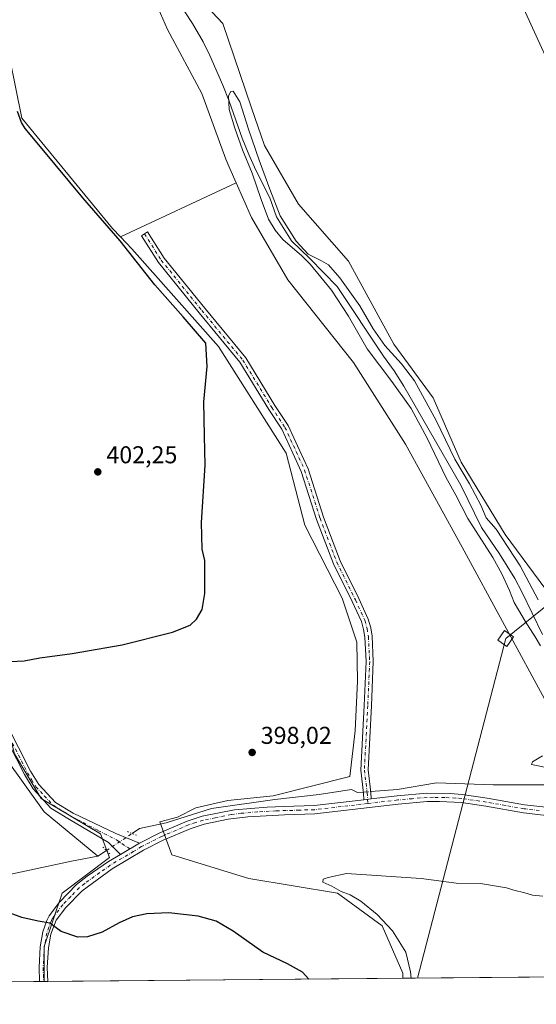
# Model space of a CAD drawing. Units: metres. Extents: x 559892 to 563356, y 4705556 to 4707900.
# Drawn here: x 560971 to 561183, y 4705557 to 4705962 of the extents above; entities that cross this region are included whole.
import ezdxf

# ---------------------------------------------------------------- set-up
doc = ezdxf.new("R2010")
doc.units = ezdxf.units.M
doc.header["$MEASUREMENT"] = 0
doc.linetypes.add('DGN Style 4', pattern=[2.6384748266838614, 1.318413404963828, -0.6592067024819142, 0.001648016756204785, -0.6592067024819142])
doc.linetypes.add('DGN Style 5', pattern=[1.1536117293433497, 0.4944050268614355, -0.6592067024819142])
for name, color, linetype, lineweight in [('Camino Cxs', 7, 'Continuous', 0), ('Camino eje', 30, 'DGN Style 4', 13), ('Comarca CxS', 21, 'Continuous', 0), ('Comunidad Autónoma CxS', 142, 'Continuous', 0), ('Corriente natural lineal', 142, 'Continuous', 13), ('Corriente natural lineal oculto', 9, 'DGN Style 4', 13), ('Cultivos herbáceos CxS', 92, 'Continuous', 0), ('Cultivos leñosos CxS', 92, 'Continuous', 0), ('Curva de nivel maestra', 30, 'Continuous', 30), ('Curva de nivel normal', 30, 'Continuous', 0), ('Municipio CxS', 4, 'Continuous', 0), ('Núcleo urbano CxS', 7, 'Continuous', 0), ('Pastizal CxS', 92, 'Continuous', 0), ('Pista no pavimentada Cxs', 111, 'Continuous', 0), ('Pista no pavimentada eje', 91, 'DGN Style 4', 0), ('Provincia CxS', 1, 'Continuous', 0), ('Puente esquema', 1, 'DGN Style 5', 0), ('Punto de cota en terreno', 7, 'Continuous', 0), ('Rótulo de punto de cota en terreno', 7, 'Continuous', 0), ('Tendido', 6, 'Continuous', 0), ('Torre de tendido Cxs', 51, 'Continuous', 0)]:
    doc.layers.add(name, color=color, linetype=linetype, lineweight=lineweight)
doc.styles.add('Style-Arial', font='txt')

# ---------------------------------------------------------------- blocks, each defined once
blk = doc.blocks.new('*U11')
at = {"layer": 'Pastizal CxS', "color": 92, "linetype": 'Continuous', "lineweight": 0}
for points in [[(561037.0535000004, 4705978.969900001, 396.420299999998), (561054.7242999999, 4705960.115700001, 397.0521000000008), (561066.5355000002, 4705925.537500001, 397.2207000000053), (561071.8350999998, 4705909.943299999, 396.8561999999947), (561079.3618999999, 4705896.942100001, 396.1888000000035), (561085.7385, 4705885.927100001, 397.0675000000047), (561106.3372999998, 4705862.5429, 396.3248000000021), (561124.9654999999, 4705828.3607, 396.5144), (561141.0513000004, 4705806.2733, 395.9465999999957), (561152.6217, 4705779.9033, 395.538400000005), (561170.6848999998, 4705750.208900001, 395.8790000000009), (561189.3415000001, 4705724.9705, 395.8310999999958)], [(561187.8454999998, 4705680.863700001, 395.1497999999993), (561152.9578999998, 4705744.949899999, 395.6116999999941), (561129.6926999995, 4705787.3047, 395.9088000000047), (561108.4183, 4705820.779899999, 396.1160999999993), (561081.4241000004, 4705854.8355, 396.2305999999954), (561066.5346999997, 4705880.4475, 396.2399000000005), (561060.1919999998, 4705894.711200001, 396.5354999999981), (561057.5970999999, 4705900.546700001, 396.3117000000057), (561055.9203000005, 4705904.318499999, 396.2639000000054), (561045.9987000005, 4705931.352700001, 396.2948000000033), (561031.9590999996, 4705957.597899999, 396.2844999999944), (561022.3125, 4705979.6459, 396.3142999999982)]]:
    blk.add_polyline3d(points, dxfattribs=at)
blk = doc.blocks.new('*U16')
at = {"layer": 'Cultivos herbáceos CxS', "color": 92, "linetype": 'Continuous', "lineweight": 0}
blk.add_polyline3d([(560969.1793999998, 4705660.0131, 398.8650999999954), (560980.1343, 4705641.754100001, 398.4161000000022), (561004.4795000004, 4705627.146500001, 398.1285999999964), (561008.1310000002, 4705617.408100001, 398.2302000000054), (560988.6542999996, 4705602.801300001, 398.7801000000036), (560981.3504999997, 4705580.890699999, 400.7936000000045), (560981.3503000002, 4705566.553099999, 402.0338000000047), (560452.4675000003, 4705561.9079, 409.4238999999943)], dxfattribs=at)
blk = doc.blocks.new('*U17')
at = {"layer": 'Núcleo urbano CxS', "color": 7, "linetype": 'Continuous', "lineweight": 0}
blk.add_polyline3d([(561198.0182999996, 4705922.960300001, 397.5819000000047), (561174.6782999998, 4705974.3903, 397.9777999999933)], dxfattribs=at)
blk = doc.blocks.new('5PATER')
at = {"layer": 'Núcleo urbano CxS', "linetype": 'Continuous', "lineweight": 0}
h = blk.add_hatch(color=51, dxfattribs=at)
edge = h.paths.add_edge_path()
edge.add_ellipse((0, 0), major_axis=(-0.1095731443231308, -0.1110710700762829), ratio=0.9994222409660322, start_angle=0, end_angle=360)

msp = doc.modelspace()

# ---------------------------------------------------------------- linework, layer by layer
at = {"layer": 'Camino Cxs', "color": 7, "linetype": 'Continuous', "lineweight": 0, "extrusion": (0.006706309724276069, 0.0007851727679246288, 0.999977204196979), "elevation": 7854.472258495053, "flags": 128}
msp.add_lwpolyline([(561100.3672197323, 4705636.819286287), (561097.3811507424, 4705636.469686178)], dxfattribs=at)
at = {"layer": 'Camino Cxs', "color": 7, "linetype": 'Continuous', "lineweight": 0}
msp.add_polyline3d([(561115.6458999999, 4705641.535900001, 396.7244000000064), (561112.6599000003, 4705641.1863, 396.7446999999956), (561112.5182999996, 4705643.958500001, 396.6978999999992), (561111.3176999995, 4705653.3237, 396.6321000000025), (561112.7533, 4705679.962300001, 396.8279999999941), (561113.5107000005, 4705697.993899999, 397.6714999999967), (561112.9892999995, 4705708.029899999, 397.609500000006), (561112.4851000002, 4705711.1807, 397.4207000000025), (561111.6123000003, 4705714.422499999, 397.3126000000047), (561107.8378999997, 4705722.622300001, 397.6658000000025), (561100.1420999998, 4705738.146500001, 396.9615999999951), (561093.2232999997, 4705756.374700001, 396.5108000000037), (561086.8869000003, 4705776.044299999, 396.9832000000025), (561083.4857000001, 4705783.6317, 397.2722000000067), (561078.9071000004, 4705793.442700001, 396.8913999999932), (561073.5299000005, 4705801.574100001, 396.7388000000064), (561061.6649000002, 4705820.953500001, 396.6637999999948), (561044.9260999998, 4705841.2511, 396.9352999999974), (561028.1984999999, 4705861.961300001, 396.6802000000025), (561021.2735000001, 4705872.8817, 397.131899999993), (561023.8069000002, 4705874.488299999, 396.7997999999934), (561030.6403000001, 4705863.712900001, 396.4992000000057), (561047.2503000004, 4705843.1479, 396.4303000000073), (561064.1135, 4705822.6997, 396.2188000000024), (561076.0610999997, 4705803.1853, 396.4260000000068), (561081.5318999998, 4705794.912500001, 396.5090000000055), (561086.2138999999, 4705784.879699999, 396.6842000000034), (561089.6917000003, 4705777.121099999, 396.6113000000041), (561096.0553000001, 4705757.367699999, 396.3087999999989), (561102.8948999997, 4705739.347899999, 396.6864999999962), (561110.5449000001, 4705723.915899999, 396.9244000000036), (561114.4435000002, 4705715.446900001, 396.8818000000028), (561115.4227, 4705711.8095, 397.0280000000057), (561115.9769000001, 4705708.345699999, 397.1803000000073), (561116.5138999998, 4705698.0087, 397.3880000000063), (561115.7499000002, 4705679.818700001, 396.6491999999998), (561114.3280999997, 4705653.434699999, 396.3748000000051), (561115.5087000001, 4705644.226100001, 396.6943000000028)], close=True, dxfattribs=at)
msp.add_polyline3d([(561112.6599000003, 4705641.1863, 396.7446999999956), (561112.5182999996, 4705643.958500001, 396.6978999999992), (561111.3176999995, 4705653.3237, 396.6321000000025), (561112.7533, 4705679.962300001, 396.8279999999941), (561113.5107000005, 4705697.993899999, 397.6714999999967), (561112.9892999995, 4705708.029899999, 397.609500000006), (561112.4851000002, 4705711.1807, 397.4207000000025), (561111.6123000003, 4705714.422499999, 397.3126000000047), (561107.8378999997, 4705722.622300001, 397.6658000000025), (561100.1420999998, 4705738.146500001, 396.9615999999951), (561093.2232999997, 4705756.374700001, 396.5108000000037), (561086.8869000003, 4705776.044299999, 396.9832000000025), (561083.4857000001, 4705783.6317, 397.2722000000067), (561078.9071000004, 4705793.442700001, 396.8913999999932), (561073.5299000005, 4705801.574100001, 396.7388000000064), (561061.6649000002, 4705820.953500001, 396.6637999999948), (561044.9260999998, 4705841.2511, 396.9352999999974), (561028.1984999999, 4705861.961300001, 396.6802000000025), (561021.2735000001, 4705872.8817, 397.131899999993), (561023.8069000002, 4705874.488299999, 396.7997999999934), (561030.6403000001, 4705863.712900001, 396.4992000000057), (561047.2503000004, 4705843.1479, 396.4303000000073), (561064.1135, 4705822.6997, 396.2188000000024), (561076.0610999997, 4705803.1853, 396.4260000000068), (561081.5318999998, 4705794.912500001, 396.5090000000055), (561086.2138999999, 4705784.879699999, 396.6842000000034), (561089.6917000003, 4705777.121099999, 396.6113000000041), (561096.0553000001, 4705757.367699999, 396.3087999999989), (561102.8948999997, 4705739.347899999, 396.6864999999962), (561110.5449000001, 4705723.915899999, 396.9244000000036), (561114.4435000002, 4705715.446900001, 396.8818000000028), (561115.4227, 4705711.8095, 397.0280000000057), (561115.9769000001, 4705708.345699999, 397.1803000000073), (561116.5138999998, 4705698.0087, 397.3880000000063), (561115.7499000002, 4705679.818700001, 396.6491999999998), (561114.3280999997, 4705653.434699999, 396.3748000000051), (561115.5087000001, 4705644.226100001, 396.6943000000028), (561115.6458999999, 4705641.535900001, 396.7244000000064)], dxfattribs=at)
at = {"layer": 'Camino eje', "color": 30, "linetype": 'DGN Style 4', "lineweight": 13}
msp.add_polyline3d([(561022.5403000005, 4705873.6851, 396.9282999999996), (561029.4194999998, 4705862.837099999, 396.5668000000005), (561046.0881000003, 4705842.1995, 396.6218999999983), (561062.8892999999, 4705821.826500001, 396.2734000000055), (561074.7955, 4705802.379699999, 396.5314999999973), (561080.2194999997, 4705794.1775, 396.6940000000032), (561084.8497000001, 4705784.255700001, 396.9551000000066), (561088.2893000003, 4705776.582699999, 396.7299000000057), (561094.6392999999, 4705756.871300001, 396.409799999994), (561101.5185000002, 4705738.747300001, 396.8165000000009), (561109.1914999997, 4705723.269099999, 397.2856999999931), (561113.0279000001, 4705714.934699999, 397.0617999999959), (561113.9539000001, 4705711.495100001, 397.2213999999949), (561114.4830999998, 4705708.187899999, 397.3935999999958), (561115.0122999996, 4705698.001300001, 397.5298000000039), (561114.2516999999, 4705679.890500001, 396.7382000000071), (561112.8229, 4705653.3793, 396.4241999999941), (561114.0135000004, 4705644.092300001, 396.6958000000013), (561114.2389000002, 4705639.676300001, 396.7427000000025)], dxfattribs=at)
at = {"layer": 'Comarca CxS', "color": 21, "linetype": 'Continuous', "lineweight": 0, "flags": 128}
msp.add_lwpolyline([(561446.9949908564, 4705570.64277714), (559911.8800004496, 4705557.159982913), (559892.0200004501, 4707870.36998289), (560327.0567914473, 4707874.190878403), (562734.0961452556, 4707895.331724549), (563314.5700004761, 4707900.429982889), (563315.029500001, 4707849.815699999), (563315.113500001, 4707840.558300001), (563318.6559999996, 4707450.343500001), (563319.1368035069, 4707397.385755724), (563323.072091817, 4706963.904378744), (563324.9802000001, 4706753.721200001), (563325.9125000006, 4706651.025400001), (563326.5733000011, 4706578.242299999), (563326.6175000007, 4706573.370800001), (563326.6997000006, 4706564.3137), (563327.4687999996, 4706479.594299999), (563327.6906999996, 4706455.152000002), (563331.9800999997, 4705982.6668), (563335.5700004756, 4705587.229982915), (562648.6496966362, 4705581.196843931), (562146.4104612517, 4705576.785688209)], close=True, dxfattribs=at)
at = {"layer": 'Comunidad Autónoma CxS', "color": 142, "linetype": 'Continuous', "lineweight": 0, "flags": 128}
msp.add_lwpolyline([(561446.9949908564, 4705570.64277714), (559911.8800004496, 4705557.159982913), (559892.0200004501, 4707870.36998289), (560327.0567914473, 4707874.190878403), (562734.0961452556, 4707895.331724549), (563314.5700004761, 4707900.429982889), (563315.029500001, 4707849.815699999), (563315.113500001, 4707840.558300001), (563318.6559999996, 4707450.343500001), (563319.1368035069, 4707397.385755724), (563323.072091817, 4706963.904378744), (563324.9802000001, 4706753.721200001), (563325.9125000006, 4706651.025400001), (563326.5733000011, 4706578.242299999), (563326.6175000007, 4706573.370800001), (563326.6997000006, 4706564.3137), (563327.4687999996, 4706479.594299999), (563327.6906999996, 4706455.152000002), (563331.9800999997, 4705982.6668), (563335.5700004756, 4705587.229982915), (562648.6496966362, 4705581.196843931), (562146.4104612517, 4705576.785688209)], close=True, dxfattribs=at)
at = {"layer": 'Corriente natural lineal', "color": 142, "linetype": 'Continuous', "lineweight": 13, "extrusion": (0.01649057754870536, 0.01091392169777089, 0.9998044544636142), "elevation": 61006.18467928334, "flags": 128}
msp.add_lwpolyline([(3614432.899767375, -3064264.85398579), (3614432.899767375, -3064269.051192642)], dxfattribs=at)
at = {"layer": 'Corriente natural lineal', "color": 142, "linetype": 'Continuous', "lineweight": 13}
for points in [[(561039.1223999998, 4705964.9276, 395.7455999999947), (561042.2901, 4705960.120100001, 396.0717000000004), (561046.6300999997, 4705952.540100001, 396.2200000000012), (561049.3201000001, 4705947.030099999, 396.1016999999993), (561054.6300999997, 4705934.8301, 395.8733999999968), (561057.3000999996, 4705928.170100001, 395.7125999999989), (561062.6401000004, 4705913.020099999, 395.7905000000028), (561065.3400999998, 4705906.360099999, 395.9967000000034), (561068.2901, 4705899.8201, 395.7690000000002), (561073.9901000002, 4705888.450099999, 396.0004999999946), (561076.7011000002, 4705880.623400001, 395.8041999999987), (561082.9452999998, 4705870.7808, 395.7795000000042), (561090.4401000004, 4705863.620100001, 395.991599999994), (561101.6778999995, 4705852.0483, 395.3482999999979), (561120.6901000004, 4705823.470100001, 395.3304000000062), (561125.0201000003, 4705817.380100001, 394.2032000000036), (561128.9901000002, 4705811.0601, 394.8092999999935), (561152.4401000004, 4705770.380100001, 395.0887999999977), (561161.0000999998, 4705753.100099999, 394.8462), (561168.2801000001, 4705742.300100001, 395.4434000000037), (561174.6401000004, 4705732.090100001, 394.7624999999971), (561177.5401, 4705726.690099999, 394.3910999999935), (561186.0000999998, 4705709.100099999, 394.2271000000038)], [(560965.4412000002, 4705658.4726, 398.8895000000048), (560981.3163000001, 4705636.247500001, 398.4245999999985), (561003.3499999996, 4705618.038000001, 398.2464999999939)], [(561115.4630000005, 4705644.5822, 396.6594999999944), (561126.4753000002, 4705645.359400001, 396.5087000000058), (561142.4082000004, 4705648.220000001, 396.3708000000042), (561165.6914999997, 4705647.373299999, 396.2100000000065), (561197.8649000004, 4705647.373299999, 395.4122000000062), (561213.4301000005, 4705646.780099999, 393.9450999999972)], [(561017.4051999999, 4705627.3402, 398.0543000000035), (561020.4764, 4705629.3728, 398.0029000000068), (561031.3755000001, 4705631.723200001, 397.7467000000034), (561050.0022, 4705637.649800001, 397.4440000000032), (561076.0373000001, 4705641.248199999, 397.2871000000014), (561094.2407000001, 4705643.364800001, 397.1033000000025), (561107.4830999998, 4705645.4683, 397.0595999999932), (561110.0230999999, 4705644.1983, 396.8203999999969), (561112.4654999999, 4705644.3707, 396.6956000000064)], [(560651.7341999998, 4705563.658100001, 404.7698999999994), (560663.4170000004, 4705563.760700001, 404.4222000000009), (560681.3872999996, 4705567.250399999, 403.8414000000048), (560691.4414999997, 4705572.012900001, 403.527900000001), (560704.6706999998, 4705578.892100001, 403.232600000003), (560723.1915999996, 4705584.183700001, 402.7005999999965), (560749.1207999997, 4705592.121300001, 401.9223000000056), (560778.7542000003, 4705592.121300001, 401.475900000005), (560797.2750000004, 4705589.475400001, 401.2813000000024), (560814.2083999999, 4705590.004600001, 401.0460000000021), (560838.5500999996, 4705593.708799999, 400.6067999999942), (560857.6002000002, 4705595.825400001, 400.2817000000068), (560876.1210000003, 4705598.4713, 400.0385999999999), (560891.9961000001, 4705601.1171, 399.860400000005), (560925.8628000002, 4705604.8213, 399.2874000000011), (560967.6670000004, 4705610.642100001, 398.6968999999954), (560992.5378999999, 4705615.933800001, 398.5231000000058), (561003.3499999996, 4705618.038000001, 398.2464999999939)]]:
    msp.add_polyline3d(points, dxfattribs=at)
at = {"layer": 'Corriente natural lineal oculto', "color": 9, "linetype": 'DGN Style 4', "lineweight": 13, "extrusion": (0.01198284338098382, 0.0008454950373959238, 0.9999278456982027), "elevation": 11098.98873308706, "flags": 128}
msp.add_lwpolyline([(561067.4258234645, 4705636.668500493), (561070.4235408346, 4705636.880000569)], dxfattribs=at)
at = {"layer": 'Corriente natural lineal oculto', "color": 9, "linetype": 'DGN Style 4', "lineweight": 13, "extrusion": (0.007193638973581167, 0.00476100348536694, 0.9999627915098291), "elevation": 26837.30432743476, "flags": 128}
msp.add_lwpolyline([(560989.4689911121, 4705545.912470143), (561000.0253035338, 4705552.898749323)], dxfattribs=at)
at = {"layer": 'Cultivos herbáceos CxS', "color": 92, "linetype": 'Continuous', "lineweight": 0, "extrusion": (0.04021413209727342, 0.01888975454243147, 0.9990125128110207), "elevation": 111851.8885989778, "flags": 128}
msp.add_lwpolyline([(4020849.494132197, -2506091.025829135), (4020849.494132197, -2506038.511420843)], dxfattribs=at)
at = {"layer": 'Cultivos herbáceos CxS', "color": 92, "linetype": 'Continuous', "lineweight": 0, "extrusion": (0.00657100956502414, 5.771173895409252e-05, 0.9999784090182405), "elevation": 4360.104411383134, "flags": 128}
msp.add_lwpolyline([(560964.6553211854, 4705566.292207078), (560648.655197907, 4705563.516907074)], dxfattribs=at)
at = {"layer": 'Cultivos herbáceos CxS', "color": 92, "linetype": 'Continuous', "lineweight": 0, "extrusion": (0.1586568957290729, 0.001388165136307266, 0.9873328022683985), "elevation": 95932.60422670157, "flags": 128}
msp.add_lwpolyline([(4700478.34327035, -594438.2124414287), (4700478.34327035, -594436.5107210928)], dxfattribs=at)
at = {"layer": 'Cultivos herbáceos CxS', "color": 92, "linetype": 'Continuous', "lineweight": 0, "extrusion": (0.1584673578902502, 0.001402905785272455, 0.9873632200657674), "elevation": 95895.65241816704, "flags": 128}
msp.add_lwpolyline([(4700416.01153675, -594937.1092409901), (4700416.01153675, -594936.8461056256)], dxfattribs=at)
at = {"layer": 'Cultivos herbáceos CxS', "color": 92, "linetype": 'Continuous', "lineweight": 0, "extrusion": (0.01304632303995593, 0.0001145821400405164, 0.9999148865408848), "elevation": 8256.219293049116, "flags": 128}
msp.add_lwpolyline([(561213.8245012405, 4705568.144474583), (561075.7119450974, 4705566.931574576)], dxfattribs=at)
at = {"layer": 'Cultivos herbáceos CxS', "color": 92, "linetype": 'Continuous', "lineweight": 0}
for points in [[(560967.8810999999, 4706107.308700001, 397.8852999999945), (560986.5963000003, 4706069.172700001, 397.4459999999963), (561012.5147000002, 4706036.873500001, 396.9164000000019), (561024.1379000006, 4705994.009099999, 396.5025000000023), (561037.0535000004, 4705978.969900001, 396.420299999998), (561054.7242999999, 4705960.115700001, 397.0521000000008), (561066.5355000002, 4705925.537500001, 397.2207000000053), (561071.8350999998, 4705909.943299999, 396.8561999999947), (561079.3618999999, 4705896.942100001, 396.1888000000035), (561085.7385, 4705885.927100001, 397.0675000000047), (561106.3372999998, 4705862.5429, 396.3248000000021), (561124.9654999999, 4705828.3607, 396.5144), (561141.0513000004, 4705806.2733, 395.9465999999957), (561152.6217, 4705779.9033, 395.538400000005), (561170.6848999998, 4705750.208900001, 395.8790000000009), (561189.3415000001, 4705724.9705, 395.8310999999958), (561201.5170999998, 4705702.751300001, 395.4741999999969), (561207.4599000001, 4705689.556299999, 395.6870000000054), (561213.2253000002, 4705663.353800001, 394.5446999999986)], [(561189.3415000001, 4705724.9705, 395.8310999999958), (561170.6848999998, 4705750.208900001, 395.8790000000009), (561152.6217, 4705779.9033, 395.538400000005), (561141.0513000004, 4705806.2733, 395.9465999999957), (561124.9654999999, 4705828.3607, 396.5144), (561106.3372999998, 4705862.5429, 396.3248000000021), (561085.7385, 4705885.927100001, 397.0675000000047), (561079.3618999999, 4705896.942100001, 396.1888000000035), (561071.8350999998, 4705909.943299999, 396.8561999999947), (561066.5355000002, 4705925.537500001, 397.2207000000053), (561054.7242999999, 4705960.115700001, 397.0521000000008), (561037.0535000004, 4705978.969900001, 396.420299999998)], [(561174.6782999998, 4705974.3903, 397.9777999999933), (561198.0182999996, 4705922.960300001, 397.5819000000047)], [(561174.6782999998, 4705974.3903, 397.9777999999933), (561198.0182999996, 4705922.960300001, 397.5819000000047)], [(561286.4321, 4705569.232600001, 394.4352000000072), (561128.6397000002, 4705567.846700001, 396.4134999999951), (561128.6397000002, 4705569.9329, 396.4428000000044), (561120.1190999998, 4705589.409299999, 395.6975999999996), (561101.8602999998, 4705602.7993, 395.3776999999973), (561065.3422999998, 4705608.886299999, 397.4587000000029), (561033.6936999997, 4705618.6249, 398.3231999999989), (561028.7865000004, 4705632.148700001, 397.8856999999989), (561036.0226999996, 4705634.015900001, 397.6815000000061), (561043.5641000001, 4705637.908100001, 397.6352000000043), (561056.7006999999, 4705640.826900001, 397.4720999999991), (561075.4325000001, 4705642.772700001, 397.3325999999943), (561106.8142999997, 4705650.800100001, 397.319399999993), (561109.0040999996, 4705669.5319, 397.3248000000021), (561109.9776999997, 4705689.9663, 397.8516999999993), (561109.7160999998, 4705705.915100001, 398.020199999999), (561103.7015000005, 4705723.972100001, 397.6589999999997), (561088.3898999998, 4705754.0681, 397.9087), (561080.7345000004, 4705783.6173, 397.6646999999939), (561052.8470999999, 4705827.3947, 397.6821000000054), (561017.3783, 4705867.6055, 398.6298999999999), (561012.7072000002, 4705872.406199999, 398.8687000000064), (561060.1919999998, 4705894.711200001, 396.5354999999981), (561066.5346999997, 4705880.4475, 396.2399000000005), (561081.4241000004, 4705854.8355, 396.2305999999954), (561108.4183, 4705820.779899999, 396.1160999999993), (561129.6926999995, 4705787.3047, 395.9088000000047), (561152.9578999998, 4705744.949899999, 395.6116999999941), (561187.8454999998, 4705680.863700001, 395.1497999999993)], [(561060.1919999998, 4705894.711200001, 396.5354999999981), (561066.5346999997, 4705880.4475, 396.2399000000005), (561081.4241000004, 4705854.8355, 396.2305999999954), (561108.4183, 4705820.779899999, 396.1160999999993), (561129.6926999995, 4705787.3047, 395.9088000000047), (561152.9578999998, 4705744.949899999, 395.6116999999941), (561187.8454999998, 4705680.863700001, 395.1497999999993), (561198.2352999998, 4705672.1085, 395.4458000000013), (561202.0630999999, 4705653.503699999, 394.9612000000052), (561204.7966999998, 4705642.011499999, 395.1106), (561210.2659, 4705640.3705, 394.8769999999931), (561221.5405000001, 4705643.024700001, 395.0737999999984)], [(561012.7072000002, 4705872.406199999, 398.8687000000064), (561017.3783, 4705867.6055, 398.6298999999999), (561052.8470999999, 4705827.3947, 397.6821000000054), (561080.7345000004, 4705783.6173, 397.6646999999939), (561088.3898999998, 4705754.0681, 397.9087), (561103.7015000005, 4705723.972100001, 397.6589999999997), (561109.7160999998, 4705705.915100001, 398.020199999999), (561109.9776999997, 4705689.9663, 397.8516999999993), (561109.0040999996, 4705669.5319, 397.3248000000021), (561106.8142999997, 4705650.800100001, 397.319399999993), (561075.4325000001, 4705642.772700001, 397.3325999999943), (561056.7006999999, 4705640.826900001, 397.4720999999991), (561043.5641000001, 4705637.908100001, 397.6352000000043), (561036.0226999996, 4705634.015900001, 397.6815000000061), (561028.7865000004, 4705632.148700001, 397.8856999999989), (561033.6936999997, 4705618.6249, 398.3231999999989), (561065.3422999998, 4705608.886299999, 397.4587000000029), (561101.8602999998, 4705602.7993, 395.3776999999973), (561120.1190999998, 4705589.409299999, 395.6975999999996), (561128.6397000002, 4705569.9329, 396.4428000000044), (561128.6397000002, 4705567.846799999, 396.4134999999951)], [(560959.4968999998, 4705697.136499999, 400.7981), (560969.1793999998, 4705660.0131, 398.8650999999954), (560980.1343, 4705641.754100001, 398.4161000000022), (561004.4795000004, 4705627.146500001, 398.1285999999964), (561008.1310000002, 4705617.408100001, 398.2302000000054), (560988.6542999996, 4705602.801300001, 398.7801000000036), (560981.3504999997, 4705580.890699999, 400.7936000000045), (560981.3503000002, 4705566.553200001, 402.0338000000047)]]:
    msp.add_polyline3d(points, dxfattribs=at)
at = {"layer": 'Cultivos leñosos CxS', "color": 92, "linetype": 'Continuous', "lineweight": 0, "extrusion": (0.04021413209727342, 0.01888975454243147, 0.9990125128110207), "elevation": 111851.8885989778, "flags": 128}
msp.add_lwpolyline([(4020849.494132197, -2506091.025829135), (4020849.494132197, -2506038.511420843)], dxfattribs=at)
at = {"layer": 'Cultivos leñosos CxS', "color": 92, "linetype": 'Continuous', "lineweight": 0, "extrusion": (0.1391063269723689, 0.001224441447537191, 0.9902766939292261), "elevation": 84195.87064929956, "flags": 128}
msp.add_lwpolyline([(4700446.595324044, -596465.7511274428), (4700446.595324044, -596464.317028245)], dxfattribs=at)
at = {"layer": 'Cultivos leñosos CxS', "color": 92, "linetype": 'Continuous', "lineweight": 0, "extrusion": (0.03713422202531552, 0.0003261574932516894, 0.9993102336991573), "elevation": 22767.97176820159, "flags": 128}
msp.add_lwpolyline([(4700458.034493547, -602005.1101498372), (4700458.034493547, -601859.1345343639)], dxfattribs=at)
at = {"layer": 'Cultivos leñosos CxS', "color": 92, "linetype": 'Continuous', "lineweight": 0}
for points in [[(560891.3639000002, 4706197.694300001, 397.7258000000002), (560902.0746999999, 4706192.249500001, 397.1049999999959), (560910.2068999996, 4706181.2127, 397.1796000000031), (560925.3091000002, 4706151.5877, 396.9201999999932), (560941.5733000003, 4706126.028700001, 396.6061000000045), (560973.4829000002, 4706071.077299999, 396.6839000000036), (560984.5566999996, 4706043.543099999, 396.2670999999973), (560999.6590999998, 4706019.1461, 396.1330000000016), (561009.5336999996, 4706001.138699999, 396.2697999999946), (561022.3125, 4705979.6459, 396.3142999999982), (561031.9590999996, 4705957.597899999, 396.2844999999944), (561045.9987000005, 4705931.352700001, 396.2948000000033), (561055.9203000005, 4705904.318499999, 396.2639000000054), (561057.5970999999, 4705900.546700001, 396.3117000000057), (561060.1919999998, 4705894.711200001, 396.5354999999981)], [(560873.3245000001, 4706188.942500001, 399.6137000000017), (560895.7368999999, 4706161.5921, 399.4606000000058), (560900.1089000005, 4706143.539899999, 400.6040999999968), (560892.4555000003, 4706127.129899999, 401.3748999999953), (560903.7909000004, 4706103.500700001, 400.6972999999998), (560927.2452999996, 4706066.548699999, 399.9323000000004), (560945.9833000004, 4706019.5397, 399.9337999999989), (560964.5380999995, 4705958.4441, 399.5050999999949), (560972.1904999996, 4705921.2477, 399.4998999999953), (561009.3611000003, 4705875.8453, 398.8269), (561012.7072000002, 4705872.406199999, 398.8687000000064)], [(560873.3245000001, 4706188.942500001, 399.6137000000017), (560895.7368999999, 4706161.5921, 399.4606000000058), (560900.1089000005, 4706143.539899999, 400.6040999999968), (560892.4555000003, 4706127.129899999, 401.3748999999953), (560903.7909000004, 4706103.500700001, 400.6972999999998), (560927.2452999996, 4706066.548699999, 399.9323000000004), (560945.9833000004, 4706019.5397, 399.9337999999989), (560964.5380999995, 4705958.4441, 399.5050999999949), (560972.1904999996, 4705921.2477, 399.4998999999953), (561009.3611000003, 4705875.8453, 398.8269), (561012.7072000002, 4705872.406199999, 398.8687000000064)], [(560941.5733000003, 4706126.028700001, 396.6061000000045), (560973.4829000002, 4706071.077299999, 396.6839000000036), (560984.5566999996, 4706043.543099999, 396.2670999999973), (560999.6590999998, 4706019.1461, 396.1330000000016), (561009.5336999996, 4706001.138699999, 396.2697999999946), (561022.3125, 4705979.6459, 396.3142999999982), (561031.9590999996, 4705957.597899999, 396.2844999999944), (561045.9987000005, 4705931.352700001, 396.2948000000033), (561055.9203000005, 4705904.318499999, 396.2639000000054), (561057.5970999999, 4705900.546700001, 396.3117000000057), (561060.1919999998, 4705894.711200001, 396.5354999999981), (561012.7072000002, 4705872.406199999, 398.8687000000064), (561009.3611000003, 4705875.8453, 398.8269), (560972.1904999996, 4705921.2477, 399.4998999999953), (560964.5380999995, 4705958.4441, 399.5050999999949)], [(560964.5380999995, 4705958.4441, 399.5050999999949), (560972.1904999996, 4705921.2477, 399.4998999999953), (561009.3611000003, 4705875.8453, 398.8269), (561012.7072000002, 4705872.406199999, 398.8687000000064), (561017.3783, 4705867.6055, 398.6298999999999), (561052.8470999999, 4705827.3947, 397.6821000000054), (561080.7345000004, 4705783.6173, 397.6646999999939), (561088.3898999998, 4705754.0681, 397.9087), (561103.7015000005, 4705723.972100001, 397.6589999999997), (561109.7160999998, 4705705.915100001, 398.020199999999), (561109.9776999997, 4705689.9663, 397.8516999999993), (561109.0040999996, 4705669.5319, 397.3248000000021), (561106.8142999997, 4705650.800100001, 397.319399999993), (561075.4325000001, 4705642.772700001, 397.3325999999943), (561056.7006999999, 4705640.826900001, 397.4720999999991), (561043.5641000001, 4705637.908100001, 397.6352000000043), (561036.0226999996, 4705634.015900001, 397.6815000000061), (561028.7865000004, 4705632.148700001, 397.8856999999989), (561033.6936999997, 4705618.6249, 398.3231999999989), (561065.3422999998, 4705608.886299999, 397.4587000000029), (561101.8602999998, 4705602.7993, 395.3776999999973), (561120.1190999998, 4705589.409299999, 395.6975999999996), (561128.6397000002, 4705569.9329, 396.4428000000044), (561128.6397000002, 4705567.846700001, 396.4134999999951), (560981.3503000002, 4705566.553099999, 402.0338000000047), (560981.3504999997, 4705580.890699999, 400.7936000000045), (560988.6542999996, 4705602.801300001, 398.7801000000036), (561008.1310000002, 4705617.408100001, 398.2302000000054), (561004.4795000004, 4705627.146500001, 398.1285999999964), (560980.1343, 4705641.754100001, 398.4161000000022), (560969.1793999998, 4705660.0131, 398.8650999999954)], [(561012.7072000002, 4705872.406199999, 398.8687000000064), (561017.3783, 4705867.6055, 398.6298999999999), (561052.8470999999, 4705827.3947, 397.6821000000054), (561080.7345000004, 4705783.6173, 397.6646999999939), (561088.3898999998, 4705754.0681, 397.9087), (561103.7015000005, 4705723.972100001, 397.6589999999997), (561109.7160999998, 4705705.915100001, 398.020199999999), (561109.9776999997, 4705689.9663, 397.8516999999993), (561109.0040999996, 4705669.5319, 397.3248000000021), (561106.8142999997, 4705650.800100001, 397.319399999993), (561075.4325000001, 4705642.772700001, 397.3325999999943), (561056.7006999999, 4705640.826900001, 397.4720999999991), (561043.5641000001, 4705637.908100001, 397.6352000000043), (561036.0226999996, 4705634.015900001, 397.6815000000061), (561028.7865000004, 4705632.148700001, 397.8856999999989), (561033.6936999997, 4705618.6249, 398.3231999999989), (561065.3422999998, 4705608.886299999, 397.4587000000029), (561101.8602999998, 4705602.7993, 395.3776999999973), (561120.1190999998, 4705589.409299999, 395.6975999999996), (561128.6397000002, 4705569.9329, 396.4428000000044), (561128.6397000002, 4705567.846799999, 396.4134999999951)], [(560959.4968999998, 4705697.136499999, 400.7981), (560969.1793999998, 4705660.0131, 398.8650999999954), (560980.1343, 4705641.754100001, 398.4161000000022), (561004.4795000004, 4705627.146500001, 398.1285999999964), (561008.1310000002, 4705617.408100001, 398.2302000000054), (560988.6542999996, 4705602.801300001, 398.7801000000036), (560981.3504999997, 4705580.890699999, 400.7936000000045), (560981.3503000002, 4705566.553200001, 402.0338000000047)]]:
    msp.add_polyline3d(points, dxfattribs=at)
at = {"layer": 'Curva de nivel maestra', "color": 30, "linetype": 'Continuous', "lineweight": 30, "elevation": 400, "flags": 128}
for points in [[(560967.3099999996, 4705698.0101), (560973.1200000001, 4705698.2601), (560979.5099999999, 4705699.520099999), (560992.7999999998, 4705701.2601), (561013.3399999999, 4705704.840100001), (561034.0499999998, 4705710.100099999), (561041.2400000002, 4705712.920100001), (561043.9199999999, 4705715.370100001), (561046.1699999999, 4705719.390100001), (561047.2699999996, 4705726.0001), (561047.2999999998, 4705739.440099999), (561046.25, 4705744.110099999), (561045.9199999999, 4705755.140100001), (561047.4199999999, 4705778.710100001), (561047.0999999996, 4705790.7401), (561046.8668999998, 4705804.655300001), (561048.1897999998, 4705819.207400001), (561047.6606999999, 4705828.7324), (561038.4002, 4705839.5803), (561026.7586000003, 4705852.8095), (561012.4709999999, 4705870.801200001), (560997.1251999997, 4705888.5283), (560980.4563999996, 4705908.636700001), (560973.54, 4705917.020099999), (560971.9600000001, 4705919.440099999), (560970.3300000001, 4705923.950099999)], [(561090.0083, 4705567.5076), (561087.4800000004, 4705570.3101), (561081.2199999997, 4705573.770099999), (561071.1399999997, 4705578.610099999), (561058.9800000004, 4705587.190099999), (561051.9100000003, 4705591.370100001), (561044.5, 4705593.380100001), (561032.5700000003, 4705594.780099999), (561023.4699999997, 4705594.380100001), (561017.5499999998, 4705593.050100001), (561012.0599999996, 4705590.670100001), (561005.1500000004, 4705586.8101), (560999.1100000005, 4705584.920100001), (560995.1900000004, 4705584.7401), (560988.3099999996, 4705587.140100001), (560983.6399999997, 4705590.5101), (560978.8799999999, 4705591.370100001), (560972.1399999997, 4705592.780099999), (560967.4000000004, 4705594.550100001)], [(561090.0085000005, 4705567.507400001), (561090.0083, 4705567.5076)]]:
    msp.add_lwpolyline(points, dxfattribs=at)
at = {"layer": 'Curva de nivel normal', "color": 30, "linetype": 'Continuous', "lineweight": 0, "elevation": 395, "flags": 128}
for points in [[(561185.25, 4705704.460100001), (561183.04, 4705708.120100001), (561178.8399999999, 4705714.540100001), (561176.2000000002, 4705719.290100001), (561174.3399999999, 4705722.220100001), (561172.4199999999, 4705727.120100001), (561169.2400000002, 4705734.040100001), (561165.6600000003, 4705740.710100001), (561155.3099999996, 4705756.8101), (561150.3700000001, 4705766.390100001), (561146.3200000003, 4705773.800100001), (561138.5700000003, 4705789.800100001), (561132, 4705801.890100001), (561124.1699999999, 4705813.050100001), (561113.9199999999, 4705826.470100001), (561106.2800000003, 4705839.840100001), (561099.29, 4705850.540100001), (561090.6299999999, 4705861.210100001), (561087.0800000001, 4705864.670100001), (561079.3600000005, 4705871.4301), (561076.1399999997, 4705875.2401), (561073.4299999997, 4705879.7601), (561070.4800000004, 4705887.790100001), (561066.7300000004, 4705898.600099999), (561062.79, 4705908.200099999), (561059.5800000001, 4705917.0601), (561057.3300000001, 4705924.7601), (561057.0800000001, 4705930.4301), (561057.9299999997, 4705932.120100001), (561058.9199999999, 4705932.370100001), (561061.6500000004, 4705927.890100001), (561065.2100000001, 4705916.7301), (561069.5999999996, 4705903.950099999), (561073.9900000002, 4705892.110099999), (561078.2000000002, 4705881.120100001), (561084.8200000003, 4705870.6501), (561089.8099999996, 4705865.370100001), (561095.2699999996, 4705862.6601), (561098.0999999996, 4705860.9901), (561102.7400000002, 4705855.630100001), (561110.9600000001, 4705844.1801), (561116.5, 4705834.720100001), (561121.25, 4705827.800100001), (561128.1100000005, 4705820.3301), (561133.3899999997, 4705813.280099999), (561142.3899999997, 4705797.0801), (561150.0599999996, 4705781.1601), (561156, 4705771.020099999), (561160.7400000002, 4705762.1801), (561162.8499999996, 4705757.0701), (561166.9500000002, 4705752.390100001), (561176.8200000003, 4705737.360099999), (561184.1799999997, 4705723.390100001)], [(561190.3099999996, 4705653.890100001), (561181.54, 4705655.690099999), (561181.9100000003, 4705656.840100001), (561185.9400000004, 4705659.290100001)], [(561132.0936000003, 4705567.8771), (561131.8399999999, 4705570.530099999), (561129.7999999998, 4705578.520099999), (561124.4400000004, 4705587.3201), (561118.1500000004, 4705594.030099999), (561111.3700000001, 4705599.5801), (561106.9500000002, 4705602.1801), (561103.3499999996, 4705603.460100001), (561099.4400000004, 4705605.7401), (561095.75, 4705607.4001), (561095.8399999999, 4705608.520099999), (561097.9000000004, 4705609.3201), (561105.5099999999, 4705610.890100001), (561136.1799999997, 4705608.8101), (561143.4199999999, 4705607.920100001), (561150.5199999996, 4705606.940099999), (561160.5599999996, 4705606.780099999), (561171.2800000003, 4705605.0801), (561174.1699999999, 4705604.0701), (561178.7300000004, 4705602.9101), (561181.8799999999, 4705601.940099999), (561186.0899999999, 4705601.640100001)]]:
    msp.add_lwpolyline(points, dxfattribs=at)
at = {"layer": 'Municipio CxS', "color": 4, "linetype": 'Continuous', "lineweight": 0, "flags": 128}
msp.add_lwpolyline([(561446.9949908564, 4705570.64277714), (559911.8800004496, 4705557.159982913)], dxfattribs=at)
at = {"layer": 'Núcleo urbano CxS', "color": 7, "linetype": 'Continuous', "lineweight": 0}
msp.add_polyline3d([(561174.6782999998, 4705974.3903, 397.9777999999933), (561198.0182999996, 4705922.960300001, 397.5819000000047)], dxfattribs=at)
at = {"layer": 'Pastizal CxS', "color": 92, "linetype": 'Continuous', "lineweight": 0}
for points in [[(560891.3639000002, 4706197.694300001, 397.7258000000002), (560902.0746999999, 4706192.249500001, 397.1049999999959), (560910.2068999996, 4706181.2127, 397.1796000000031), (560925.3091000002, 4706151.5877, 396.9201999999932), (560941.5733000003, 4706126.028700001, 396.6061000000045), (560973.4829000002, 4706071.077299999, 396.6839000000036), (560984.5566999996, 4706043.543099999, 396.2670999999973), (560999.6590999998, 4706019.1461, 396.1330000000016), (561009.5336999996, 4706001.138699999, 396.2697999999946), (561022.3125, 4705979.6459, 396.3142999999982), (561031.9590999996, 4705957.597899999, 396.2844999999944), (561045.9987000005, 4705931.352700001, 396.2948000000033), (561055.9203000005, 4705904.318499999, 396.2639000000054), (561057.5970999999, 4705900.546700001, 396.3117000000057), (561060.1919999998, 4705894.711200001, 396.5354999999981)], [(560967.8810999999, 4706107.308700001, 397.8852999999945), (560986.5963000003, 4706069.172700001, 397.4459999999963), (561012.5147000002, 4706036.873500001, 396.9164000000019), (561024.1379000006, 4705994.009099999, 396.5025000000023), (561037.0535000004, 4705978.969900001, 396.420299999998), (561054.7242999999, 4705960.115700001, 397.0521000000008), (561066.5355000002, 4705925.537500001, 397.2207000000053), (561071.8350999998, 4705909.943299999, 396.8561999999947), (561079.3618999999, 4705896.942100001, 396.1888000000035), (561085.7385, 4705885.927100001, 397.0675000000047), (561106.3372999998, 4705862.5429, 396.3248000000021), (561124.9654999999, 4705828.3607, 396.5144), (561141.0513000004, 4705806.2733, 395.9465999999957), (561152.6217, 4705779.9033, 395.538400000005), (561170.6848999998, 4705750.208900001, 395.8790000000009), (561189.3415000001, 4705724.9705, 395.8310999999958), (561201.5170999998, 4705702.751300001, 395.4741999999969), (561207.4599000001, 4705689.556299999, 395.6870000000054), (561213.2253000002, 4705663.353800001, 394.5446999999986)], [(561060.1919999998, 4705894.711200001, 396.5354999999981), (561066.5346999997, 4705880.4475, 396.2399000000005), (561081.4241000004, 4705854.8355, 396.2305999999954), (561108.4183, 4705820.779899999, 396.1160999999993), (561129.6926999995, 4705787.3047, 395.9088000000047), (561152.9578999998, 4705744.949899999, 395.6116999999941), (561187.8454999998, 4705680.863700001, 395.1497999999993), (561198.2352999998, 4705672.1085, 395.4458000000013), (561202.0630999999, 4705653.503699999, 394.9612000000052), (561204.7966999998, 4705642.011499999, 395.1106), (561210.2659, 4705640.3705, 394.8769999999931), (561221.5405000001, 4705643.024700001, 395.0737999999984)]]:
    msp.add_polyline3d(points, dxfattribs=at)
at = {"layer": 'Pista no pavimentada Cxs', "color": 111, "linetype": 'Continuous', "lineweight": 0, "extrusion": (0.006706309724276069, 0.0007851727679246288, 0.999977204196979), "elevation": 7854.472258495053, "flags": 128}
msp.add_lwpolyline([(561100.3672197323, 4705636.819286287), (561097.3811507424, 4705636.469686178)], dxfattribs=at)
at = {"layer": 'Pista no pavimentada Cxs', "color": 111, "linetype": 'Continuous', "lineweight": 0, "extrusion": (0.01882936197710705, 0.01115994188301171, 0.9997604267146719), "elevation": 63476.23003554576, "flags": 128}
msp.add_lwpolyline([(3761994.340126683, -2881137.37282454), (3761994.340126683, -2881146.510207276)], dxfattribs=at)
msp.add_lwpolyline([(3761994.340126683, -2881137.37282454), (3761994.340126683, -2881146.510207276)], dxfattribs=at)
at = {"layer": 'Pista no pavimentada Cxs', "color": 111, "linetype": 'Continuous', "lineweight": 0, "extrusion": (0.09832313022123454, 0.0008632536953011039, 0.9951541673813941), "elevation": 59619.67047553504, "flags": 128}
msp.add_lwpolyline([(4700460.108050632, -599315.275957926), (4700460.108050632, -599311.8994665144)], dxfattribs=at)
at = {"layer": 'Pista no pavimentada Cxs', "color": 111, "linetype": 'Continuous', "lineweight": 0}
for points in [[(560965.8300999999, 4705672.390100001, 399.241399999999), (560975.7500999998, 4705652.950099999, 398.5430999999954), (560979.0701000001, 4705647.4301, 398.4207000000025), (560985.9101, 4705640.0701, 398.2842999999993), (560993.1501000002, 4705635.670100001, 398.2244999999967), (561010.7901, 4705627.350099999, 398.135500000004), (561020.5201000003, 4705623.4101, 398.1831999999995), (561012.6615000004, 4705618.752400001, 398.3831999999966), (561007.7067, 4705623.627699999, 398.1497999999993), (560991.7600999996, 4705633.0801, 398.2651999999944), (560984.0401, 4705637.770099999, 398.3331000000035), (560976.7200999996, 4705645.6601, 398.475900000005), (560973.1901000004, 4705651.520099999, 398.5948999999964), (560963.1401000004, 4705671.220100001, 399.3542000000016)], [(560965.8300999999, 4705672.390100001, 399.241399999999), (560975.7500999998, 4705652.950099999, 398.5430999999954), (560979.0701000001, 4705647.4301, 398.4207000000025), (560985.9101, 4705640.0701, 398.2842999999993), (560993.1501000002, 4705635.670100001, 398.2244999999967), (561010.7901, 4705627.350099999, 398.135500000004), (561020.5201000003, 4705623.4101, 398.1831999999995)], [(561012.6615000004, 4705618.752400001, 398.3831999999966), (561007.7067, 4705623.627699999, 398.1497999999993), (560991.7600999996, 4705633.0801, 398.2651999999944), (560984.0401, 4705637.770099999, 398.3331000000035), (560976.7200999996, 4705645.6601, 398.475900000005), (560973.1901000004, 4705651.520099999, 398.5948999999964), (560963.1401000004, 4705671.220100001, 399.3542000000016)], [(561191.0601000004, 4705634.370100001, 395.5506000000024), (561178.1901000004, 4705635.860099999, 395.962400000004), (561162.6801000005, 4705638.590100001, 396.1708000000072), (561152.6901000004, 4705640.030099999, 396.2502999999998), (561143.6300999997, 4705640.550100001, 396.3503999999957), (561138.6401000004, 4705640.4801, 396.4222000000009), (561126.7001, 4705639.440099999, 396.5651000000071), (561092.4401000004, 4705635.4301, 397.0310000000027), (561080.0800999999, 4705635.0701, 397.1753000000026), (561064.9700999996, 4705634.2501, 397.3582000000025), (561056.8400999998, 4705633.2301, 397.4694000000018), (561047.0601000004, 4705631.120100001, 397.7263999999996), (561041.2100999998, 4705629.3101, 398.0727999999945), (561030.2500999998, 4705624.610099999, 398.6774000000005), (561022.1401000004, 4705620.460100001, 398.3383999999933), (561009.2100999998, 4705612.790100001, 398.5427000000054), (560996.8601000002, 4705603.8201, 399.0417000000016), (560990.1901000004, 4705596.9901, 399.4811000000045), (560986.2100999998, 4705591.710100001, 399.8178000000044), (560984.0601000004, 4705586.030099999, 400.2856000000029), (560983.0201000003, 4705580.3101, 400.8199000000022), (560982.5601000004, 4705572.270099999, 401.4467000000004), (560982.7703, 4705566.565500001, 401.9385000000038), (560979.4102999996, 4705566.536, 402.2704999999987), (560979.1901000004, 4705572.3101, 401.6940999999933), (560979.6700999998, 4705580.710100001, 400.9336000000039), (560980.7901, 4705586.870100001, 400.3503000000055), (560982.3601000002, 4705591.5801, 399.9064999999973), (560983.3501000004, 4705593.5101, 399.6947999999975), (560987.6300999997, 4705599.190099999, 399.3052000000025), (560994.6201, 4705606.3301, 398.8720999999932), (560999.0201000003, 4705609.770099999, 398.7084999999934), (561007.7301000003, 4705615.8301, 398.4251999999979), (561012.6615000004, 4705618.752400001, 398.3831999999966), (561020.5201000003, 4705623.4101, 398.1831999999995), (561028.8300999999, 4705627.6601, 397.9606000000058), (561040.0500999996, 4705632.470100001, 397.6683000000049), (561046.2301000003, 4705634.390100001, 397.5795000000071), (561059.5201000003, 4705637.030099999, 397.4459999999963), (561072.9700999996, 4705638.220100001, 397.3203999999969), (561079.7600999996, 4705638.420100001, 397.2404999999999), (561092.1901000004, 4705638.790100001, 397.1061000000045), (561112.6599000003, 4705641.1863, 396.7446999999956), (561115.6458999999, 4705641.535900001, 396.7244000000064), (561126.3601000002, 4705642.790100001, 396.5929000000033), (561138.5100999996, 4705643.840100001, 396.5483999999997), (561148.0701000001, 4705643.7501, 396.4245999999985), (561153.0601000004, 4705643.370100001, 396.3830000000016), (561163.2100999998, 4705641.9101, 396.3163000000059), (561178.6700999998, 4705639.1801, 396.0522000000055), (561191.1901000004, 4705637.7401, 395.6361000000034)], [(561115.6458999999, 4705641.535900001, 396.7244000000064), (561126.3601000002, 4705642.790100001, 396.5929000000033), (561138.5100999996, 4705643.840100001, 396.5483999999997), (561148.0701000001, 4705643.7501, 396.4245999999985), (561153.0601000004, 4705643.370100001, 396.3830000000016), (561163.2100999998, 4705641.9101, 396.3163000000059), (561178.6700999998, 4705639.1801, 396.0522000000055), (561191.1901000004, 4705637.7401, 395.6361000000034)], [(561191.0601000004, 4705634.370100001, 395.5506000000024), (561178.1901000004, 4705635.860099999, 395.962400000004), (561162.6801000005, 4705638.590100001, 396.1708000000072), (561152.6901000004, 4705640.030099999, 396.2502999999998), (561143.6300999997, 4705640.550100001, 396.3503999999957), (561138.6401000004, 4705640.4801, 396.4222000000009), (561126.7001, 4705639.440099999, 396.5651000000071), (561092.4401000004, 4705635.4301, 397.0310000000027), (561080.0800999999, 4705635.0701, 397.1753000000026), (561064.9700999996, 4705634.2501, 397.3582000000025), (561056.8400999998, 4705633.2301, 397.4694000000018), (561047.0601000004, 4705631.120100001, 397.7263999999996), (561041.2100999998, 4705629.3101, 398.0727999999945), (561030.2500999998, 4705624.610099999, 398.6774000000005), (561022.1401000004, 4705620.460100001, 398.3383999999933), (561009.2100999998, 4705612.790100001, 398.5427000000054), (560996.8601000002, 4705603.8201, 399.0417000000016), (560990.1901000004, 4705596.9901, 399.4811000000045), (560986.2100999998, 4705591.710100001, 399.8178000000044), (560984.0601000004, 4705586.030099999, 400.2856000000029), (560983.0201000003, 4705580.3101, 400.8199000000022), (560982.5601000004, 4705572.270099999, 401.4467000000004), (560982.7703, 4705566.565500001, 401.9385000000038)], [(561020.5201000003, 4705623.4101, 398.1831999999995), (561028.8300999999, 4705627.6601, 397.9606000000058), (561040.0500999996, 4705632.470100001, 397.6683000000049), (561046.2301000003, 4705634.390100001, 397.5795000000071), (561059.5201000003, 4705637.030099999, 397.4459999999963), (561072.9700999996, 4705638.220100001, 397.3203999999969), (561079.7600999996, 4705638.420100001, 397.2404999999999), (561092.1901000004, 4705638.790100001, 397.1061000000045), (561112.6599000003, 4705641.1863, 396.7446999999956)], [(560979.4102999996, 4705566.536, 402.2704999999987), (560979.1901000004, 4705572.3101, 401.6940999999933), (560979.6700999998, 4705580.710100001, 400.9336000000039), (560980.7901, 4705586.870100001, 400.3503000000055), (560982.3601000002, 4705591.5801, 399.9064999999973), (560983.3501000004, 4705593.5101, 399.6947999999975), (560987.6300999997, 4705599.190099999, 399.3052000000025), (560994.6201, 4705606.3301, 398.8720999999932), (560999.0201000003, 4705609.770099999, 398.7084999999934), (561007.7301000003, 4705615.8301, 398.4251999999979), (561012.6615000004, 4705618.752400001, 398.3831999999966)]]:
    msp.add_polyline3d(points, dxfattribs=at)
at = {"layer": 'Pista no pavimentada eje', "color": 91, "linetype": 'DGN Style 4', "lineweight": 0}
for points in [[(560964.4851000002, 4705671.8051, 399.3013000000064), (560974.4700999996, 4705652.235099999, 398.5754000000015), (560976.1300999997, 4705649.475099999, 398.514599999995), (560977.8951000003, 4705646.545100001, 398.4633000000031), (560981.3151000004, 4705642.8651, 398.3654999999999), (560984.9751000004, 4705638.920100001, 398.3126000000047), (560992.4550999999, 4705634.3751, 398.2382999999973), (561003.3674999997, 4705628.6019, 398.1533000000054), (561010.9458999997, 4705624.735099999, 398.1828999999998), (561017.9956999999, 4705619.9573, 398.3043999999936)], [(561114.2389000002, 4705639.676300001, 396.7427000000025), (561092.3151000004, 4705637.110099999, 397.0727999999945), (561086.1350999996, 4705636.9301, 397.1402999999991), (561076.5251000002, 4705636.645099999, 397.2629000000015), (561068.9700999996, 4705636.235099999, 397.3358000000007), (561062.2451, 4705635.640100001, 397.4138999999996), (561058.1801000005, 4705635.130100001, 397.4526999999944), (561051.5351, 4705633.8101, 397.5353000000032), (561046.6451000003, 4705632.755100001, 397.6113000000041), (561043.5551000005, 4705631.795100001, 397.7317999999942), (561040.6300999997, 4705630.890100001, 397.8620999999985), (561029.5401, 4705626.1351, 398.2691999999952), (561021.3300999999, 4705621.9351, 398.2388999999966), (561017.9956999999, 4705619.9573, 398.3043999999936)], [(561184.6901000004, 4705636.800100001, 395.8000000000029), (561178.4301000005, 4705637.520099999, 395.9848999999958), (561170.6750999996, 4705638.8851, 396.1437000000006), (561162.9451000001, 4705640.2501, 396.2452999999951), (561152.8750999998, 4705641.700099999, 396.309699999998), (561150.3800999997, 4705641.890100001, 396.3418999999994), (561145.8501000004, 4705642.1501, 396.3959000000032), (561141.0701000001, 4705642.1951, 396.4421000000002), (561138.5751, 4705642.1601, 396.4811000000045), (561132.5000999998, 4705641.6351, 396.5144), (561126.5301000001, 4705641.1151, 396.5806000000011), (561114.2389000002, 4705639.676300001, 396.7427000000025)], [(561017.9956999999, 4705619.9573, 398.3043999999936), (561013.2801000001, 4705617.1601, 398.4266999999964), (561008.4700999996, 4705614.3101, 398.4897999999957), (561004.1151000002, 4705611.280099999, 398.6331999999966), (560997.9401000004, 4705606.795100001, 398.8880999999965), (560995.7401000002, 4705605.075099999, 398.9648000000016), (560992.2451, 4705601.505100001, 399.2002999999968), (560988.9101, 4705598.090100001, 399.4149999999936), (560984.7801000001, 4705592.610099999, 399.7828000000009), (560984.2851, 4705591.645099999, 399.8623999999982), (560983.2100999998, 4705588.8051, 400.105899999995), (560982.4250999996, 4705586.450099999, 400.3246999999974), (560981.3450999996, 4705580.5101, 400.8745999999956), (560980.8750999998, 4705572.290100001, 401.5696000000025), (560980.9851000002, 4705569.405099999, 401.8264999999956), (560981.0900999998, 4705566.5551, 402.0984000000026), (560981.0904000001, 4705566.550799999, 402.0988999999972)]]:
    msp.add_polyline3d(points, dxfattribs=at)
at = {"layer": 'Provincia CxS', "color": 1, "linetype": 'Continuous', "lineweight": 0, "flags": 128}
msp.add_lwpolyline([(561446.9949908564, 4705570.64277714), (559911.8800004496, 4705557.159982913), (559892.0200004501, 4707870.36998289), (560327.0567914473, 4707874.190878403), (562734.0961452556, 4707895.331724549), (563314.5700004761, 4707900.429982889), (563315.029500001, 4707849.815699999), (563315.113500001, 4707840.558300001), (563318.6559999996, 4707450.343500001), (563319.1368035069, 4707397.385755724), (563323.072091817, 4706963.904378744), (563324.9802000001, 4706753.721200001), (563325.9125000006, 4706651.025400001), (563326.5733000011, 4706578.242299999), (563326.6175000007, 4706573.370800001), (563326.6997000006, 4706564.3137), (563327.4687999996, 4706479.594299999), (563327.6906999996, 4706455.152000002), (563331.9800999997, 4705982.6668), (563335.5700004756, 4705587.229982915), (562648.6496966362, 4705581.196843931), (562146.4104612517, 4705576.785688209)], close=True, dxfattribs=at)
at = {"layer": 'Puente esquema', "color": 1, "linetype": 'DGN Style 5', "lineweight": 0, "extrusion": (0.01216436316222649, -0.00492565498138646, 0.9999138793875509), "elevation": -15955.78152857914, "flags": 128}
msp.add_lwpolyline([(560969.198259509, 4705606.582366086), (560972.9062238185, 4705605.081047874)], dxfattribs=at)
at = {"layer": 'Puente esquema', "color": 1, "linetype": 'DGN Style 5', "lineweight": 0, "extrusion": (-0.01931026044797093, 0.01900007177285253, 0.9996329882082015), "elevation": 78972.04342305551, "flags": 128}
msp.add_lwpolyline([(-3747673.947531055, -2899359.16323863), (-3747673.947531055, -2899363.164658523)], dxfattribs=at)
at = {"layer": 'Tendido', "color": 6, "linetype": 'Continuous', "lineweight": 0}
msp.add_polyline3d([(562712.0469000004, 4707895.1381, 422.4869000000036), (562669, 4707785.449999999, 421.6570000000065), (562578.9600000001, 4707558.180000001, 407.8990000000049), (562497.4800000004, 4707351.380000001, 413.3260000000009), (562408.0599999996, 4707124.49, 406.3220000000001), (562317.1200000001, 4706896.07, 413.4729999999981), (562221.5576999999, 4706651.365800001, 418.2771999999969), (562129.1273999996, 4706419.735099999, 483.0501999999979), (562070.3081999999, 4706269.7456, 477.4219000000012), (561914.3099999996, 4706178.67, 460.3147999999928), (561761.0999999996, 4706089.15, 451.2217999999993), (561622.2800000003, 4706008.66, 438.5096000000049), (561483.4500000002, 4705927.350000001, 423.9150999999983), (561333.6600000003, 4705838.83, 417.4575000000041), (561170.8817999996, 4705707.451900001, 401.0875999999989), (561134.6376999998, 4705567.8994, 394.9066000000021)], dxfattribs=at)
at = {"layer": 'Torre de tendido Cxs', "color": 51, "linetype": 'Continuous', "lineweight": 0}
msp.add_polyline3d([(561174.1327000001, 4705708.1018, 400.1566000000021), (561171.358, 4705704.1711, 398.6282000000065), (561167.6309000002, 4705706.801999999, 398.0161999999983), (561170.4055000005, 4705710.732799999, 397.623900000006), (561174.1327000001, 4705708.1018, 400.1566000000021)], dxfattribs=at)
msp.add_3dface([(561174.1327000001, 4705708.1018, 400.1566000000021), (561171.358, 4705704.1711, 398.6282000000065), (561167.6309000002, 4705706.801999999, 398.0161999999983), (561170.4055000005, 4705710.732799999, 397.623900000006)], dxfattribs=at)

# ---------------------------------------------------------------- block references
at = {"layer": 'Cultivos herbáceos CxS', "color": 92, "linetype": 'Continuous', "lineweight": 0}
msp.add_blockref('*U16', (0, 0), dxfattribs=at)
at = {"layer": 'Núcleo urbano CxS', "color": 7, "linetype": 'Continuous', "lineweight": 0}
msp.add_blockref('*U17', (0, 0), dxfattribs=at)
at = {"layer": 'Pastizal CxS', "color": 92, "linetype": 'Continuous', "lineweight": 0}
msp.add_blockref('*U11', (0, 0), dxfattribs=at)
at = {"layer": 'Punto de cota en terreno', "color": 7, "linetype": 'Continuous', "lineweight": 0, "xscale": 10, "yscale": 10, "zscale": 10}
for p in [(561003.3399999999, 4705775.91, 402.25), (561066.7400000002, 4705660.630000001, 398.0200000000041)]:
    msp.add_blockref('5PATER', p, dxfattribs=at)

# ---------------------------------------------------------------- texts
at = {"layer": 'Rótulo de punto de cota en terreno', "color": 7, "linetype": 'Continuous', "lineweight": 0, "style": 'Style-Arial'}
for s, p in [('402,25', (561006.8678000001, 4705779.437799999)), ('398,02', (561070.2677999996, 4705664.1578))]:
    msp.add_text(s, height=7.000000000000002, dxfattribs=at).set_placement(p)

doc.saveas('drawing.dxf')
